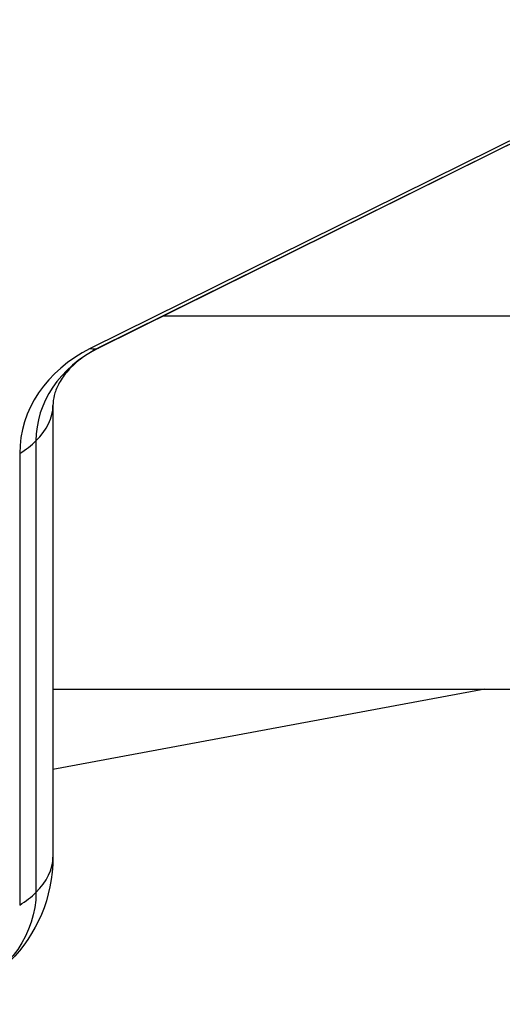
# Model space of a CAD drawing. Units: millimetres. Extents: x -3937 to 4702, y -4604 to 3556.
# Drawn here: x 928 to 977, y -1133 to -1033 of the extents above; entities that cross this region are included whole.
import ezdxf

# ---------------------------------------------------------------- set-up
doc = ezdxf.new("R2010")
doc.units = ezdxf.units.MM
doc.header["$LTSCALE"] = 20
doc.layers.add('2d', color=230, linetype='Continuous')

msp = doc.modelspace()

# ---------------------------------------------------------------- linework, layer by layer
at = {"layer": '2d'}
for p, q in [((1027.83, -1020.74), (935.83, -1066.27)), ((1027.85, -1020.74), (935.85, -1066.26)), ((1027, -1020.8), (935, -1066.33)), ((942.45, -1063), (978, -1063)), ((931.2, -1072.12), (931.2, -1118.11)), ((929.47, -1075.73), (929.47, -1121.71)), ((927.81, -1077.01), (927.81, -1123)), ((975.2, -1101), (931.2, -1109.2)), ((931.2, -1101), (978, -1101))]:
    msp.add_line(p, q, dxfattribs=at)
at = {"layer": '2d', "extrusion": (0, 0, -1)}
msp.add_arc((-916.2, -1118.11), 15, 180, 270, dxfattribs=at)
at = {"layer": '2d'}
for centre, major_axis, ratio, start_param, end_param in [((942.2, -1077.01), (-14.39, 0), 0.857167, -1.047198, 0), ((942.2, -1075.73), (-12.73, 0), 0.857167, -1.047198, 0), ((929.2, -1052.82), (-6.65, 13.44), 0.257519, 2.935543, 3.135878), ((929.2, -1052.82), (-6.65, 13.44), 0.257519, 3.135878, 3.141593), ((916.2, -1072.12), (-15, 0), 0.515038, 2.656075, 3.141593), ((916.2, -1072.12), (15, 0), 0.515038, -0.685853, -0.485518), ((916.2, -1118.11), (15, 0), 0.515038, -0.485518, 0), ((916.2, -1118.11), (15, 0), 0.515038, -0.685853, -0.485518)]:
    msp.add_ellipse(centre, major_axis=major_axis, ratio=ratio, start_param=start_param, end_param=end_param, dxfattribs=at)
at = {"layer": '2d', "extrusion": (0, 0, -1)}
msp.add_ellipse((916.2, -1121.71), major_axis=(-13.27, 0), ratio=0.857167, start_param=3.141593, end_param=4.213571, dxfattribs=at)
at = {"layer": '2d'}
msp.add_open_spline([(935.85, -1066.26), (935.14, -1066.62), (934.51, -1067.02), (933.42, -1067.85), (932.97, -1068.29), (932.24, -1069.15), (931.97, -1069.57), (931.55, -1070.37), (931.42, -1070.74), (931.24, -1071.45), (931.2, -1071.79), (931.2, -1072.12)], degree=3, knots=[2.094395, 2.094395, 2.094395, 2.094395, 2.303835, 2.303835, 2.513274, 2.513274, 2.722714, 2.722714, 2.932153, 2.932153, 3.141593, 3.141593, 3.141593, 3.141593], dxfattribs=at)

doc.saveas('drawing.dxf')
